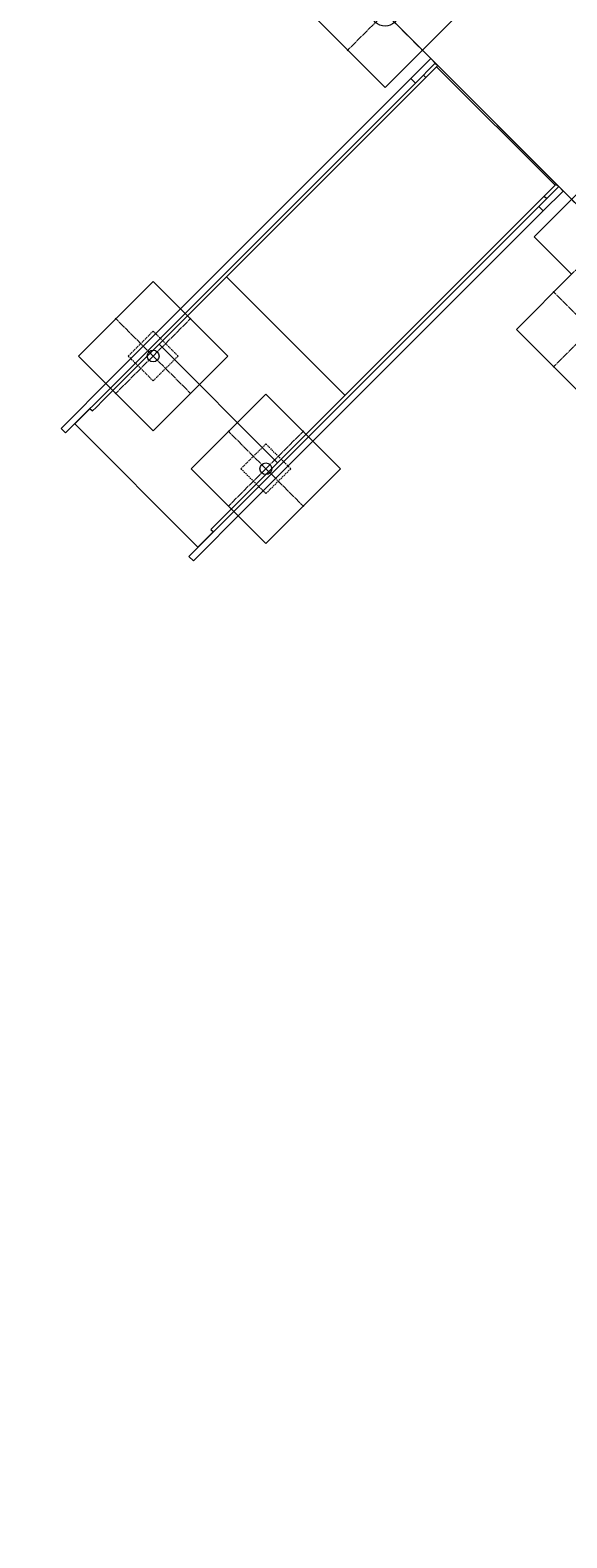
# Model space of a CAD drawing. Units: millimetres. Extents: x -7249 to 6634, y -9992 to 10833.
# Drawn here: x -3033 to -1508, y 2744 to 7028 of the extents above; entities that cross this region are included whole.
import ezdxf

# ---------------------------------------------------------------- set-up
doc = ezdxf.new("R2010")
doc.units = ezdxf.units.MM
for name, pattern in [('K5LT_AXLED', [23.486309, 18.986309, -1.5, 1.5, -1.5]), ('K5LT_DASHED', [6, 4, -2]), ('K5LT_THIN', [0]), ('K5LT_THIN_INCLUDED_TO_HATCHING', [0])]:
    doc.linetypes.add(name, pattern=pattern)
doc.layers.add('Системный слой', color=7, linetype='Continuous')
doc.styles.add('KDIMTEXTSTYLE', font='GOST_AU.SHX', dxfattribs={"width": 0.96, "oblique": 15, "height": 5})
doc.dimstyles.new('KDIMSTYLE (1.00)', dxfattribs={"dimtxt": 5, "dimasz": 1, "dimexe": 2, "dimexo": 0, "dimgap": 1, "dimtad": 1, "dimtxsty": 'KDIMTEXTSTYLE', "dimsah": 1, "dimcen": 0, "dimdle": 1, "dimadec": 0, "dimazin": 0, "dimtfac": 0.667, "dimtmove": 0, "dimatfit": 3, "dimfxl": 1, "dimtvp": 1, "dimtolj": 1, "dimtzin": 0, "dimarcsym": 0})

# ---------------------------------------------------------------- blocks, each defined once
blk = doc.blocks.new('U35')
at = {"layer": 'Системный слой', "color": 7, "linetype": 'K5LT_THIN_INCLUDED_TO_HATCHING', "lineweight": 18}
for p, q in [((-2024.7, 7077.3), (-1388.3, 7713.7)), ((-1388.3, 7713.7), (-751.9, 7077.3)), ((-1388.3, 6440.9), (-2024.7, 7077.3)), ((-751.9, 7077.3), (-1388.3, 6440.9))]:
    blk.add_line(p, q, dxfattribs=at)
blk = doc.blocks.new('U51')
at = {"layer": 'Системный слой', "color": 30, "linetype": 'K5LT_AXLED', "lineweight": 18, "true_color": 0xff8000}
for q in [(-1495.8, 6548.4), (-1280.8, 6548.4), (-1495.8, 6333.4), (-1280.8, 6333.4)]:
    blk.add_line((-1388.3, 6440.9), q, dxfattribs=at)
blk = doc.blocks.new('U50')
at = {"layer": 'Системный слой', "color": 7, "linetype": 'K5LT_THIN_INCLUDED_TO_HATCHING', "lineweight": 18}
blk.add_lwpolyline([(-1333.2, 6283.9), (-1176.2, 6440.9), (-1388.3, 6653), (-1600.5, 6440.9), (-1494.4, 6334.8)], dxfattribs=at)
blk.add_circle((-1388.3, 6440.9), 38, dxfattribs=at)
at = {"layer": 'Системный слой'}
blk.add_blockref('U51', (0, 0), dxfattribs=at)
blk = doc.blocks.new('U53')
at = {"layer": 'Системный слой', "color": 7, "linetype": 'K5LT_THIN_INCLUDED_TO_HATCHING', "lineweight": 18}
for p, q in [((-2024.7, 7289.4), (-2236.8, 7077.3)), ((-1812.6, 7077.3), (-2024.7, 7289.4)), ((-2236.8, 7077.3), (-2024.7, 6865.2)), ((-2024.7, 6865.2), (-1812.6, 7077.3))]:
    blk.add_line(p, q, dxfattribs=at)
blk = doc.blocks.new('U54')
at = {"layer": 'Системный слой', "color": 30, "linetype": 'K5LT_AXLED', "lineweight": 18, "true_color": 0xff8000}
for q in [(-2132.2, 7184.8), (-1917.2, 7184.8), (-2132.2, 6969.8), (-1917.2, 6969.8)]:
    blk.add_line((-2024.7, 7077.3), q, dxfattribs=at)
blk = doc.blocks.new('U52')
at = {"layer": 'Системный слой', "color": 7, "linetype": 'K5LT_THIN_INCLUDED_TO_HATCHING', "lineweight": 18}
blk.add_circle((-2024.7, 7077.3), 38, dxfattribs=at)
at = {"layer": 'Системный слой'}
for name in ['U53', 'U54']:
    blk.add_blockref(name, (0, 0), dxfattribs=at)
blk = doc.blocks.new('U222')
at = {"layer": 'Системный слой', "color": 7, "linetype": 'K5LT_THIN_INCLUDED_TO_HATCHING', "lineweight": 18}
for p, q in [((-2363.4, 5994), (-2575.5, 5781.8)), ((-2151.2, 5781.8), (-2363.4, 5994)), ((-2575.5, 5781.8), (-2363.4, 5569.7)), ((-2363.4, 5569.7), (-2151.2, 5781.8))]:
    blk.add_line(p, q, dxfattribs=at)
blk = doc.blocks.new('U223')
at = {"layer": 'Системный слой', "color": 30, "linetype": 'K5LT_AXLED', "lineweight": 18, "true_color": 0xff8000}
for q in [(-2470.9, 5889.3), (-2255.9, 5889.3), (-2470.8, 5674.3), (-2255.9, 5674.4)]:
    blk.add_line((-2363.4, 5781.8), q, dxfattribs=at)
blk = doc.blocks.new('U221')
at = {"layer": 'Системный слой'}
for name in ['U222', 'U223']:
    blk.add_blockref(name, (0, 0), dxfattribs=at)
blk = doc.blocks.new('U224')
at = {"layer": 'Системный слой', "color": 7, "linetype": 'K5LT_DASHED', "lineweight": 18}
for p, q in [((-2434.1, 5781.8), (-2363.4, 5852.5)), ((-2363.4, 5852.5), (-2292.7, 5781.8)), ((-2363.4, 5711.1), (-2434.1, 5781.8)), ((-2292.7, 5781.8), (-2363.4, 5711.1))]:
    blk.add_line(p, q, dxfattribs=at)
blk = doc.blocks.new('U220')
at = {"layer": 'Системный слой', "color": 7, "linetype": 'K5LT_THIN_INCLUDED_TO_HATCHING', "lineweight": 18}
blk.add_circle((-2363.4, 5781.8), 16.7, dxfattribs=at)
at = {"layer": 'Системный слой'}
for name in ['U221', 'U224']:
    blk.add_blockref(name, (0, 0), dxfattribs=at)
blk = doc.blocks.new('U227')
at = {"layer": 'Системный слой', "color": 7, "linetype": 'K5LT_THIN_INCLUDED_TO_HATCHING', "lineweight": 18}
for p, q in [((-2895.8, 6102.1), (-2683.7, 6314.3)), ((-2683.7, 6314.3), (-2471.6, 6102.1)), ((-2683.7, 5890), (-2895.8, 6102.1)), ((-2471.6, 6102.1), (-2683.7, 5890))]:
    blk.add_line(p, q, dxfattribs=at)
blk = doc.blocks.new('U228')
at = {"layer": 'Системный слой', "color": 30, "linetype": 'K5LT_AXLED', "lineweight": 18, "true_color": 0xff8000}
for q in [(-2791.2, 6209.6), (-2576.2, 6209.6), (-2791.2, 5994.6), (-2576.2, 5994.7)]:
    blk.add_line((-2683.7, 6102.1), q, dxfattribs=at)
blk = doc.blocks.new('U226')
at = {"layer": 'Системный слой'}
for name in ['U227', 'U228']:
    blk.add_blockref(name, (0, 0), dxfattribs=at)
blk = doc.blocks.new('U229')
at = {"layer": 'Системный слой', "color": 7, "linetype": 'K5LT_DASHED', "lineweight": 18}
for p, q in [((-2683.7, 6172.8), (-2754.4, 6102.1)), ((-2613, 6102.1), (-2683.7, 6172.8)), ((-2754.4, 6102.1), (-2683.7, 6031.4)), ((-2683.7, 6031.4), (-2613, 6102.1))]:
    blk.add_line(p, q, dxfattribs=at)
blk = doc.blocks.new('U225')
at = {"layer": 'Системный слой', "color": 7, "linetype": 'K5LT_THIN_INCLUDED_TO_HATCHING', "lineweight": 18}
blk.add_circle((-2683.7, 6102.1), 16.7, dxfattribs=at)
at = {"layer": 'Системный слой'}
for name in ['U226', 'U229']:
    blk.add_blockref(name, (0, 0), dxfattribs=at)
blk = doc.blocks.new('U291')
at = {"layer": 'Системный слой', "color": 30, "linetype": 'K5LT_AXLED', "lineweight": 18, "true_color": 0xff8000}
for q in [(-1546.7, 6285.4), (-1331.8, 6285.4), (-1546.8, 6070.4), (-1331.8, 6070.4)]:
    blk.add_line((-1439.3, 6177.9), q, dxfattribs=at)
blk = doc.blocks.new('U290')
at = {"layer": 'Системный слой', "color": 7, "linetype": 'K5LT_THIN_INCLUDED_TO_HATCHING', "lineweight": 18}
blk.add_lwpolyline([(-1494.4, 6334.9), (-1651.4, 6177.9), (-1439.3, 5965.8), (-1227.1, 6177.9), (-1333.2, 6284)], dxfattribs=at)
blk.add_circle((-1439.3, 6177.9), 38, dxfattribs=at)
at = {"layer": 'Системный слой'}
blk.add_blockref('U291', (0, 0), dxfattribs=at)
blk = doc.blocks.new('U492')
at = {"layer": 'Системный слой', "color": 7, "linetype": 'K5LT_THIN_INCLUDED_TO_HATCHING', "lineweight": 18}
for p, q in [((-1951.2, 6890.5), (-1894.6, 6947.2)), ((-1894.6, 6947.2), (-1881.9, 6934.5)), ((-1938.5, 6877.8), (-1881.9, 6934.5)), ((-1908.8, 6893.4), (-1874.8, 6927.4)), ((-1881.9, 6934.5), (-1874.8, 6927.4)), ((-1881.5, 6934.1), (-1531.5, 6584.1)), ((-2490.1, 6351.7), (-1951.2, 6890.5)), ((-2477.4, 6339), (-1938.5, 6877.8)), ((-2394.5, 6407.7), (-1908.8, 6893.4)), ((-2057.9, 6071.1), (-1572.2, 6556.8)), ((-1587.8, 6527.1), (-1531.1, 6583.7)), ((-1575, 6514.4), (-1518.4, 6571)), ((-1572.2, 6556.8), (-1538.2, 6590.8)), ((-1538.2, 6590.8), (-1531.1, 6583.7)), ((-1531.1, 6583.7), (-1518.4, 6571)), ((-2126.6, 5988.2), (-1587.8, 6527.1)), ((-2113.9, 5975.5), (-1575, 6514.4)), ((-2560.5, 6241.7), (-2394.5, 6407.7)), ((-2639, 6202.7), (-2490.1, 6351.7)), ((-2626.3, 6190), (-2477.4, 6339)), ((-2825.9, 5976.3), (-2560.5, 6241.7)), ((-2822.7, 6019.1), (-2639, 6202.7)), ((-2810, 6006.3), (-2626.3, 6190)), ((-2223.9, 5905.1), (-2057.9, 6071.1)), ((-2922.4, 5919.4), (-2822.7, 6019.1)), ((-2909.7, 5906.6), (-2810, 6006.3)), ((-2856.2, 5946), (-2845.8, 5956.3)), ((-2845.8, 5956.3), (-2825.9, 5976.3)), ((-2275.6, 5839.3), (-2126.6, 5988.2)), ((-2262.8, 5826.6), (-2113.9, 5975.5)), ((-2945.5, 5896.2), (-2922.4, 5919.4)), ((-2906.3, 5909.3), (-2862.9, 5952.7)), ((-2894.3, 5922), (-2893.9, 5921.7)), ((-2863.3, 5953.1), (-2856.2, 5946)), ((-2945.5, 5896.2), (-2932.8, 5883.5)), ((-2932.8, 5883.5), (-2909.7, 5906.6)), ((-2906.3, 5909.3), (-2556.3, 5559.3)), ((-2489.3, 5639.7), (-2223.9, 5905.1)), ((-2459.2, 5655.6), (-2275.6, 5839.3)), ((-2446.5, 5642.9), (-2262.8, 5826.6)), ((-2558.9, 5555.9), (-2459.2, 5655.6)), ((-2546.2, 5543.2), (-2446.5, 5642.9)), ((-2519.6, 5609.4), (-2509.2, 5619.8)), ((-2509.2, 5619.8), (-2489.3, 5639.7)), ((-2556.3, 5559.3), (-2512.9, 5602.7)), ((-2543.9, 5571.7), (-2543.6, 5571.3)), ((-2519.6, 5609.4), (-2512.5, 5602.3)), ((-2582.1, 5532.8), (-2558.9, 5555.9)), ((-2582.1, 5532.8), (-2569.4, 5520)), ((-2569.4, 5520), (-2546.2, 5543.2))]:
    blk.add_line(p, q, dxfattribs=at)
at = {"layer": 'Системный слой', "color": 7, "linetype": 'K5LT_THIN', "lineweight": 18}
for p, q in [((-1915.8, 6900.5), (-1908.8, 6893.4)), ((-1878.2, 6924), (-1541.6, 6587.4)), ((-1951.2, 6890.5), (-1938.5, 6877.8)), ((-1572.2, 6556.8), (-1565.1, 6549.7)), ((-1587.8, 6527.1), (-1575, 6514.4)), ((-2138.5, 5990.5), (-2475, 6327.1)), ((-2666.5, 6135.6), (-2330, 5799.1))]:
    blk.add_line(p, q, dxfattribs=at)
blk = doc.blocks.new('U493')
at = {"layer": 'Системный слой', "color": 7, "linetype": 'K5LT_THIN_INCLUDED_TO_HATCHING', "lineweight": 18}
for p, q in [((-1951.2, 6890.5), (-1894.6, 6947.2)), ((-1894.6, 6947.2), (-1881.9, 6934.5)), ((-1938.5, 6877.8), (-1881.9, 6934.5)), ((-1908.8, 6893.4), (-1874.8, 6927.4)), ((-1881.9, 6934.5), (-1874.8, 6927.4)), ((-1881.5, 6934.1), (-1531.5, 6584.1)), ((-2490.1, 6351.7), (-1951.2, 6890.5)), ((-2477.4, 6339), (-1938.5, 6877.8)), ((-2394.5, 6407.7), (-1908.8, 6893.4)), ((-2057.9, 6071.1), (-1572.2, 6556.8)), ((-1587.8, 6527.1), (-1531.1, 6583.7)), ((-1575, 6514.4), (-1518.4, 6571)), ((-1572.2, 6556.8), (-1538.2, 6590.8)), ((-1538.2, 6590.8), (-1531.1, 6583.7)), ((-1531.1, 6583.7), (-1518.4, 6571)), ((-2126.6, 5988.2), (-1587.8, 6527.1)), ((-2113.9, 5975.5), (-1575, 6514.4)), ((-2560.5, 6241.7), (-2394.5, 6407.7)), ((-2639, 6202.7), (-2490.1, 6351.7)), ((-2626.3, 6190), (-2477.4, 6339)), ((-2825.9, 5976.3), (-2560.5, 6241.7)), ((-2822.7, 6019.1), (-2639, 6202.7)), ((-2810, 6006.3), (-2626.3, 6190)), ((-2223.9, 5905.1), (-2057.9, 6071.1)), ((-2922.4, 5919.4), (-2822.7, 6019.1)), ((-2909.7, 5906.6), (-2810, 6006.3)), ((-2856.2, 5946), (-2845.8, 5956.3)), ((-2845.8, 5956.3), (-2825.9, 5976.3)), ((-2275.6, 5839.3), (-2126.6, 5988.2)), ((-2262.8, 5826.6), (-2113.9, 5975.5)), ((-2945.5, 5896.2), (-2922.4, 5919.4)), ((-2906.3, 5909.3), (-2862.9, 5952.7)), ((-2894.3, 5922), (-2893.9, 5921.7)), ((-2863.3, 5953.1), (-2856.2, 5946)), ((-2945.5, 5896.2), (-2932.8, 5883.5)), ((-2932.8, 5883.5), (-2909.7, 5906.6)), ((-2906.3, 5909.3), (-2556.3, 5559.3)), ((-2489.3, 5639.7), (-2223.9, 5905.1)), ((-2459.2, 5655.6), (-2275.6, 5839.3)), ((-2446.5, 5642.9), (-2262.8, 5826.6)), ((-2558.9, 5555.9), (-2459.2, 5655.6)), ((-2546.2, 5543.2), (-2446.5, 5642.9)), ((-2519.6, 5609.4), (-2509.2, 5619.8)), ((-2509.2, 5619.8), (-2489.3, 5639.7)), ((-2556.3, 5559.3), (-2512.9, 5602.7)), ((-2543.9, 5571.7), (-2543.6, 5571.3)), ((-2519.6, 5609.4), (-2512.5, 5602.3)), ((-2582.1, 5532.8), (-2558.9, 5555.9)), ((-2582.1, 5532.8), (-2569.4, 5520)), ((-2569.4, 5520), (-2546.2, 5543.2))]:
    blk.add_line(p, q, dxfattribs=at)
at = {"layer": 'Системный слой', "color": 7, "linetype": 'K5LT_THIN', "lineweight": 18}
for p, q in [((-1915.8, 6900.5), (-1908.8, 6893.4)), ((-1878.2, 6924), (-1541.6, 6587.4)), ((-1951.2, 6890.5), (-1938.5, 6877.8)), ((-1572.2, 6556.8), (-1565.1, 6549.7)), ((-1587.8, 6527.1), (-1575, 6514.4)), ((-2138.5, 5990.5), (-2475, 6327.1)), ((-2666.5, 6135.6), (-2330, 5799.1))]:
    blk.add_line(p, q, dxfattribs=at)
blk = doc.blocks.new('KDIMARROW_01')
at = {"layer": 'Системный слой'}
blk.add_hatch(color=0, dxfattribs=at).paths.add_polyline_path([(0, 0), (-5, 0.7), (-4.5, 0), (-5, -0.7)])
at = {"layer": 'Системный слой', "color": 0, "linetype": 'K5LT_THIN', "lineweight": 18}
for p, q in [((-4.5, 0), (-5, 0.7)), ((-5, 0.7), (0, 0)), ((0, 0), (-5, -0.7)), ((-5, -0.7), (-4.5, 0)), ((0, 0), (-1, 0))]:
    blk.add_line(p, q, dxfattribs=at)

msp = doc.modelspace()

# ---------------------------------------------------------------- block references
at = {"layer": 'Системный слой'}
for name in ['U35', 'U52', 'U492', 'U493', 'U50', 'U225', 'U290', 'U220']:
    msp.add_blockref(name, (0, 0), dxfattribs=at)

# ---------------------------------------------------------------- dimensions: what is measured, and where the dimension line sits
at = {"layer": 'Системный слой', "color": 7}
msp.add_linear_dim(base=(-6865.509, 10770.769), p1=(6634.491, 6452.299), p2=(-6865.509, 6333.554), location=(-115.509, 10770.769), dimstyle='KDIMSTYLE (1.00)', override={"dimexo": 0, "dimpost": '\\H40.0;\\W0.965;\\Q15;<>', "dimblk1": 'KDIMARROW_01', "dimblk2": 'KDIMARROW_01', "dimse1": 0, "dimse2": 0, "dimclrt": 7, "dimtolj": 1}, dxfattribs=at).render()
msp.add_linear_dim(base=(-7186.877, 10507.971), p1=(-115.509, -9992.029), p2=(-115.509, 10507.971), angle=90, location=(-7186.877, 507.971), dimstyle='KDIMSTYLE (1.00)', override={"dimexo": 0, "dimpost": '\\H40.0;\\W0.965;\\Q15;<>', "dimblk1": 'KDIMARROW_01', "dimblk2": 'KDIMARROW_01', "dimse1": 0, "dimse2": 0, "dimclrt": 7, "dimtolj": 1}, dxfattribs=at).render()
msp.add_linear_dim(base=(-4844.065, 9041.302), p1=(-1650.503, -8026.029), p2=(-115.509, 9041.302), angle=90, location=(-4844.065, 1241.302), text='\\H40.0;\\W0.965;\\Q15;\\H40.0;\\W0.965;\\Q15;\\Q15;17000', dimstyle='KDIMSTYLE (1.00)', override={"dimexo": 0, "dimblk1": 'KDIMARROW_01', "dimblk2": 'KDIMARROW_01', "dimse1": 0, "dimse2": 0, "dimclrt": 7, "dimtolj": 1}, dxfattribs=at).render()

doc.saveas('drawing.dxf')
